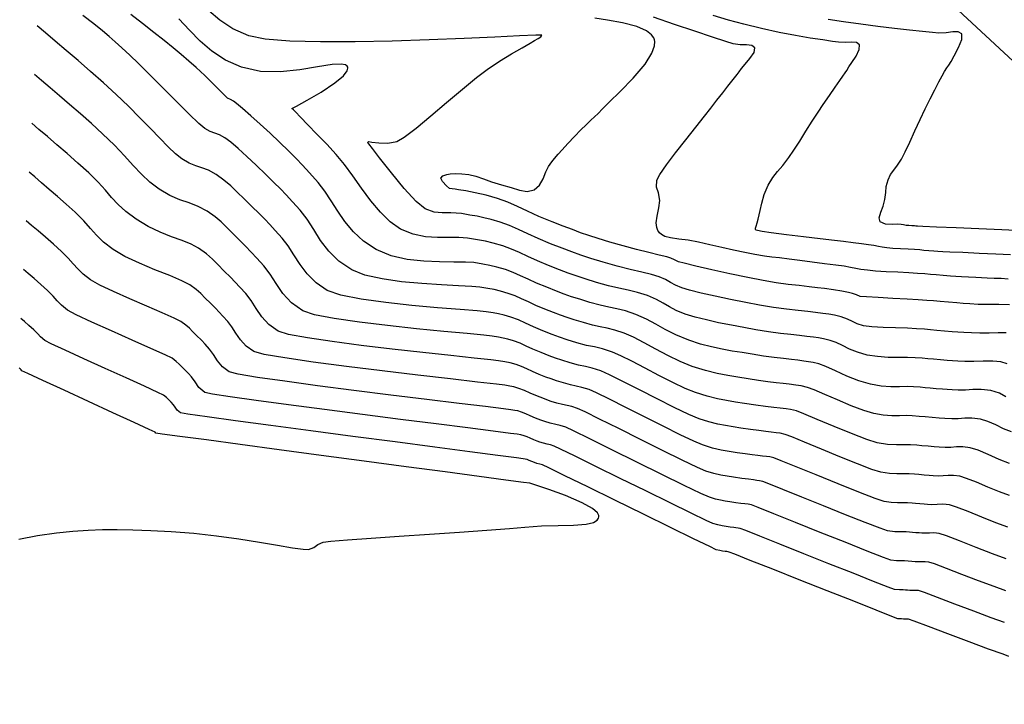
# Model space of a CAD drawing. Units: metres. Extents: x 267212 to 281926, y 8663308 to 8668514.
# Drawn here: x 268734 to 268782, y 8664379 to 8664412 of the extents above; entities that cross this region are included whole.
import ezdxf

# ---------------------------------------------------------------- set-up
doc = ezdxf.new("R2010")
doc.units = ezdxf.units.M
doc.layers.add('02_TIN Mn', color=7, linetype='Continuous', true_color=0x757500)
doc.layers.add('02_TIN My', color=7, linetype='Continuous', true_color=0xad5700)
doc.layers.add('05_PERF', color=7, linetype='Continuous')
doc.layers.add('Cuadricula Coordenadas', color=5, linetype='Continuous')

# ---------------------------------------------------------------- blocks, each defined once
blk = doc.blocks.new('TIN 023')
at = {"layer": '02_TIN Mn', "linetype": 'Continuous', "lineweight": -3}
for points, elevation in [([(258782.672, 8664401.632), (258781.67, 8664401.676), (258780.553, 8664401.725), (258779.451, 8664401.773), (258778.498, 8664401.816), (258777.826, 8664401.846), (258777.566, 8664401.857), (258777.498, 8664401.862), (258777.43, 8664401.867), (258777.361, 8664401.873), (258777.291, 8664401.878), (258777.155, 8664401.886), (258777.023, 8664401.895), (258776.96, 8664401.905), (258776.897, 8664401.916), (258776.786, 8664401.931), (258776.603, 8664401.955), (258776.364, 8664401.944), (258776.015, 8664401.948), (258775.755, 8664402.067), (258775.719, 8664402.266), (258775.788, 8664402.53), (258775.901, 8664402.834), (258775.992, 8664403.15), (258776.033, 8664403.496), (258776.055, 8664403.774), (258776.143, 8664404.1), (258776.271, 8664404.357), (258776.427, 8664404.577), (258776.604, 8664404.811), (258776.794, 8664405.11), (258776.975, 8664405.465), (258777.199, 8664405.939), (258777.447, 8664406.479), (258777.704, 8664407.035), (258777.952, 8664407.554), (258778.189, 8664408.029), (258778.413, 8664408.47), (258778.612, 8664408.855), (258778.772, 8664409.157), (258778.88, 8664409.354), (258778.996, 8664409.533), (258779.095, 8664409.67), (258779.201, 8664409.852), (258779.355, 8664410.126), (258779.565, 8664410.52), (258779.724, 8664410.915), (258779.722, 8664411.192), (258779.551, 8664411.293), (258779.291, 8664411.286), (258778.969, 8664411.24), (258778.61, 8664411.228), (258778.299, 8664411.255), (258777.813, 8664411.301), (258777.186, 8664411.366), (258776.454, 8664411.448), (258775.652, 8664411.545), (258774.815, 8664411.655), (258773.979, 8664411.777), (258773.234, 8664411.889)], 13.5), ([(258782.081, 8664400.471), (258781.375, 8664400.501), (258780.564, 8664400.536), (258779.779, 8664400.572), (258779.151, 8664400.601), (258778.811, 8664400.618), (258778.566, 8664400.632), (258778.372, 8664400.645), (258778.127, 8664400.664), (258777.88, 8664400.684), (258777.681, 8664400.703), (258777.429, 8664400.723), (258777.128, 8664400.741), (258776.747, 8664400.76), (258776.37, 8664400.781), (258776.085, 8664400.804), (258775.858, 8664400.837), (258775.679, 8664400.872), (258775.453, 8664400.912), (258775.196, 8664400.948), (258774.855, 8664400.992), (258774.444, 8664401.045), (258773.976, 8664401.106), (258773.537, 8664401.16), (258772.856, 8664401.241), (258772.045, 8664401.337), (258771.214, 8664401.439), (258770.476, 8664401.536), (258770.026, 8664401.602), (258769.808, 8664401.642), (258769.734, 8664401.662), (258769.72, 8664401.67), (258769.707, 8664401.697), (258769.703, 8664401.753), (258769.736, 8664401.851), (258769.795, 8664402.013), (258769.837, 8664402.201), (258769.887, 8664402.403), (258769.933, 8664402.619), (258770.01, 8664402.969), (258770.134, 8664403.398), (258770.321, 8664403.848), (258770.544, 8664404.22), (258770.776, 8664404.51), (258771.032, 8664404.804), (258771.327, 8664405.188), (258771.569, 8664405.547), (258771.854, 8664405.987), (258772.16, 8664406.468), (258772.466, 8664406.95), (258772.749, 8664407.392), (258772.987, 8664407.755), (258773.296, 8664408.204), (258773.577, 8664408.602), (258773.806, 8664408.92), (258773.954, 8664409.131), (258774.062, 8664409.289), (258774.147, 8664409.416), (258774.244, 8664409.581), (258774.39, 8664409.804), (258774.591, 8664410.11), (258774.746, 8664410.422), (258774.755, 8664410.659), (258774.605, 8664410.767), (258774.367, 8664410.781), (258774.068, 8664410.765), (258773.737, 8664410.78), (258773.446, 8664410.822), (258772.98, 8664410.89), (258772.371, 8664410.985), (258771.651, 8664411.107), (258770.852, 8664411.259), (258770.006, 8664411.44), (258769.146, 8664411.652), (258768.395, 8664411.86), (258767.646, 8664412.085)], 13), ([(258782.042, 8664398.047), (258781.518, 8664398.048), (258780.976, 8664398.053), (258780.517, 8664398.064), (258780.113, 8664398.083), (258779.798, 8664398.104), (258779.484, 8664398.129), (258779.08, 8664398.162), (258778.673, 8664398.196), (258778.349, 8664398.227), (258778.021, 8664398.257), (258777.603, 8664398.29), (258777.076, 8664398.321), (258776.381, 8664398.355), (258775.669, 8664398.389), (258775.09, 8664398.422), (258774.794, 8664398.448), (258774.605, 8664398.519), (258774.417, 8664398.597), (258774.217, 8664398.641), (258773.899, 8664398.696), (258773.5, 8664398.76), (258773.056, 8664398.828), (258772.717, 8664398.872), (258772.307, 8664398.918), (258771.832, 8664398.97), (258771.299, 8664399.034), (258770.713, 8664399.115), (258770.078, 8664399.217), (258769.33, 8664399.361), (258768.467, 8664399.544), (258767.595, 8664399.739), (258766.817, 8664399.92), (258766.24, 8664400.06), (258765.967, 8664400.132), (258765.783, 8664400.221), (258765.599, 8664400.312), (258765.408, 8664400.364), (258765.035, 8664400.454), (258764.526, 8664400.576), (258763.927, 8664400.725), (258763.282, 8664400.895), (258762.638, 8664401.081), (258762.077, 8664401.254), (258761.62, 8664401.402), (258761.217, 8664401.541), (258760.819, 8664401.687), (258760.377, 8664401.856), (258759.842, 8664402.063), (258759.191, 8664402.333), (258758.645, 8664402.584), (258758.158, 8664402.813), (258757.686, 8664403.019), (258757.184, 8664403.202), (258756.639, 8664403.357), (258756.106, 8664403.479), (258755.639, 8664403.569), (258755.295, 8664403.627), (258755.129, 8664403.653), (258754.988, 8664403.661), (258754.859, 8664403.689), (258754.708, 8664403.815), (258754.517, 8664404.022), (258754.431, 8664404.184), (258754.531, 8664404.299), (258754.726, 8664404.369), (258754.888, 8664404.396), (258755.139, 8664404.41), (258755.45, 8664404.403), (258755.791, 8664404.367), (258756.136, 8664404.282), (258756.496, 8664404.153), (258756.9, 8664404.007), (258757.374, 8664403.87), (258757.85, 8664403.732), (258758.256, 8664403.603), (258758.618, 8664403.544), (258758.958, 8664403.614), (258759.23, 8664403.841), (258759.405, 8664404.16), (258759.532, 8664404.492), (258759.659, 8664404.758), (258759.818, 8664404.978), (258759.953, 8664405.147), (258760.13, 8664405.353), (258760.322, 8664405.566), (258760.602, 8664405.865), (258760.922, 8664406.201), (258761.233, 8664406.523), (258761.487, 8664406.781), (258761.713, 8664406.998), (258761.896, 8664407.16), (258762.074, 8664407.325), (258762.288, 8664407.551), (258762.607, 8664407.866), (258763.146, 8664408.388), (258763.771, 8664409.035), (258764.346, 8664409.725), (258764.679, 8664410.251), (258764.81, 8664410.605), (258764.824, 8664410.81), (258764.806, 8664410.902), (258764.772, 8664410.987), (258764.663, 8664411.142), (258764.411, 8664411.337), (258763.949, 8664411.539), (258763.252, 8664411.719), (258762.532, 8664411.845), (258761.903, 8664411.946)], 12), ([(258781.872, 8664396.675), (258781.491, 8664396.678), (258781.046, 8664396.673), (258780.594, 8664396.669), (258780.197, 8664396.675), (258779.827, 8664396.692), (258779.539, 8664396.711), (258779.251, 8664396.735), (258778.882, 8664396.765), (258778.509, 8664396.796), (258778.213, 8664396.824), (258777.913, 8664396.852), (258777.53, 8664396.882), (258777.081, 8664396.903), (258776.51, 8664396.92), (258775.908, 8664396.941), (258775.362, 8664396.974), (258774.96, 8664397.027), (258774.649, 8664397.121), (258774.415, 8664397.231), (258774.182, 8664397.346), (258773.872, 8664397.456), (258773.546, 8664397.536), (258773.271, 8664397.582), (258772.985, 8664397.619), (258772.626, 8664397.667), (258772.245, 8664397.716), (258771.773, 8664397.768), (258771.218, 8664397.831), (258770.591, 8664397.914), (258769.899, 8664398.024), (258769.239, 8664398.148), (258768.502, 8664398.296), (258767.758, 8664398.456), (258767.07, 8664398.612), (258766.507, 8664398.753), (258766.134, 8664398.862), (258765.818, 8664398.995), (258765.582, 8664399.127), (258765.347, 8664399.261), (258765.032, 8664399.399), (258764.665, 8664399.511), (258764.189, 8664399.628), (258763.624, 8664399.759), (258762.993, 8664399.914), (258762.317, 8664400.105), (258761.712, 8664400.293), (258761.231, 8664400.451), (258760.796, 8664400.606), (258760.329, 8664400.782), (258759.752, 8664401.006), (258759.155, 8664401.254), (258758.654, 8664401.483), (258758.207, 8664401.693), (258757.774, 8664401.883), (258757.314, 8664402.051), (258756.881, 8664402.18), (258756.523, 8664402.269), (258756.193, 8664402.334), (258755.845, 8664402.393), (258755.429, 8664402.464), (258754.918, 8664402.509), (258754.502, 8664402.502), (258754.11, 8664402.534), (258753.671, 8664402.699), (258753.239, 8664403.06), (258752.659, 8664403.691), (258752.032, 8664404.444), (258751.459, 8664405.167), (258751.108, 8664405.625), (258750.941, 8664405.847), (258750.887, 8664405.919), (258750.88, 8664405.928), (258750.886, 8664405.934), (258750.915, 8664405.952), (258750.938, 8664405.964), (258751.077, 8664405.938), (258751.417, 8664405.893), (258751.856, 8664405.883), (258752.294, 8664405.962), (258752.655, 8664406.179), (258753.228, 8664406.619), (258753.94, 8664407.205), (258754.715, 8664407.86), (258755.481, 8664408.506), (258756.161, 8664409.067), (258756.683, 8664409.466), (258757.28, 8664409.861), (258757.864, 8664410.218), (258758.379, 8664410.515), (258758.769, 8664410.735), (258758.977, 8664410.858), (258759.151, 8664410.961), (258759.294, 8664411.049), (258759.339, 8664411.127), (258759.048, 8664411.127), (258758.255, 8664411.093), (258757.061, 8664411.035), (258755.567, 8664410.966), (258753.871, 8664410.896), (258752.076, 8664410.836), (258750.281, 8664410.798), (258748.587, 8664410.793), (258747.094, 8664410.832), (258745.903, 8664410.926), (258745.113, 8664411.086), (258744.331, 8664411.433), (258743.697, 8664411.844), (258743.165, 8664412.304)], 11.5), ([(258781.928, 8664395.174), (258781.627, 8664395.268), (258781.224, 8664395.305), (258780.769, 8664395.302), (258780.305, 8664395.287), (258779.876, 8664395.286), (258779.54, 8664395.302), (258779.279, 8664395.319), (258779.018, 8664395.34), (258778.683, 8664395.367), (258778.345, 8664395.396), (258778.076, 8664395.421), (258777.804, 8664395.446), (258777.458, 8664395.474), (258777.085, 8664395.485), (258776.64, 8664395.485), (258776.147, 8664395.492), (258775.634, 8664395.525), (258775.126, 8664395.605), (258774.668, 8664395.736), (258774.276, 8664395.894), (258773.933, 8664396.059), (258773.623, 8664396.207), (258773.328, 8664396.315), (258773.016, 8664396.392), (258772.768, 8664396.434), (258772.517, 8664396.464), (258772.196, 8664396.507), (258771.85, 8664396.551), (258771.421, 8664396.598), (258770.918, 8664396.656), (258770.348, 8664396.731), (258769.72, 8664396.831), (258769.147, 8664396.934), (258768.538, 8664397.048), (258767.92, 8664397.172), (258767.323, 8664397.305), (258766.774, 8664397.445), (258766.301, 8664397.592), (258765.865, 8664397.769), (258765.531, 8664397.945), (258765.232, 8664398.122), (258764.899, 8664398.302), (258764.465, 8664398.487), (258763.984, 8664398.643), (258763.532, 8664398.756), (258763.074, 8664398.855), (258762.574, 8664398.969), (258761.995, 8664399.129), (258761.445, 8664399.3), (258761.008, 8664399.444), (258760.612, 8664399.584), (258760.187, 8664399.745), (258759.662, 8664399.949), (258759.119, 8664400.174), (258758.663, 8664400.383), (258758.257, 8664400.574), (258757.863, 8664400.746), (258757.444, 8664400.899), (258756.972, 8664401.039), (258756.597, 8664401.125), (258756.217, 8664401.192), (258755.729, 8664401.275), (258755.306, 8664401.309), (258754.812, 8664401.304), (258754.267, 8664401.3), (258753.685, 8664401.34), (258753.085, 8664401.462), (258752.482, 8664401.71), (258751.98, 8664402.062), (258751.497, 8664402.537), (258751.033, 8664403.094), (258750.587, 8664403.693), (258750.16, 8664404.291), (258749.75, 8664404.85), (258749.356, 8664405.327), (258748.891, 8664405.83), (258748.419, 8664406.327), (258747.982, 8664406.78), (258747.619, 8664407.152), (258747.37, 8664407.404), (258747.276, 8664407.499), (258747.205, 8664407.563), (258747.418, 8664407.676), (258747.948, 8664407.964), (258748.628, 8664408.363), (258749.293, 8664408.808), (258749.701, 8664409.154), (258749.881, 8664409.386), (258749.919, 8664409.52), (258749.911, 8664409.579), (258749.888, 8664409.623), (258749.804, 8664409.685), (258749.59, 8664409.724), (258749.162, 8664409.696), (258748.443, 8664409.582), (258747.58, 8664409.445), (258746.635, 8664409.35), (258745.674, 8664409.368), (258744.76, 8664409.564), (258743.971, 8664409.917), (258743.316, 8664410.346), (258742.751, 8664410.833), (258742.234, 8664411.362), (258741.72, 8664411.914)], 11), ([(258781.868, 8664393.579), (258781.549, 8664393.75), (258781.127, 8664393.881), (258780.664, 8664393.933), (258780.266, 8664393.929), (258779.907, 8664393.904), (258779.556, 8664393.897), (258779.254, 8664393.911), (258779.02, 8664393.927), (258778.786, 8664393.946), (258778.485, 8664393.97), (258778.181, 8664393.996), (258777.94, 8664394.019), (258777.696, 8664394.041), (258777.385, 8664394.066), (258777.065, 8664394.073), (258776.695, 8664394.066), (258776.275, 8664394.067), (258775.807, 8664394.099), (258775.291, 8664394.184), (258774.728, 8664394.351), (258774.147, 8664394.582), (258773.597, 8664394.83), (258773.126, 8664395.043), (258772.783, 8664395.174), (258772.503, 8664395.243), (258772.28, 8664395.281), (258772.054, 8664395.308), (258771.766, 8664395.347), (258771.455, 8664395.386), (258771.069, 8664395.429), (258770.617, 8664395.48), (258770.105, 8664395.548), (258769.541, 8664395.638), (258769.055, 8664395.72), (258768.573, 8664395.799), (258768.083, 8664395.888), (258767.576, 8664395.998), (258767.041, 8664396.138), (258766.468, 8664396.321), (258765.835, 8664396.578), (258765.324, 8664396.841), (258764.872, 8664397.101), (258764.417, 8664397.349), (258763.898, 8664397.575), (258763.392, 8664397.742), (258762.976, 8664397.847), (258762.59, 8664397.926), (258762.176, 8664398.016), (258761.673, 8664398.153), (258761.178, 8664398.307), (258760.784, 8664398.436), (258760.428, 8664398.563), (258760.045, 8664398.708), (258759.572, 8664398.891), (258759.083, 8664399.094), (258758.672, 8664399.282), (258758.306, 8664399.454), (258757.951, 8664399.61), (258757.574, 8664399.747), (258757.149, 8664399.873), (258756.812, 8664399.951), (258756.469, 8664400.011), (258756.03, 8664400.086), (258755.632, 8664400.115), (258755.064, 8664400.116), (258754.371, 8664400.119), (258753.601, 8664400.152), (258752.8, 8664400.244), (258752.015, 8664400.424), (258751.294, 8664400.72), (258750.685, 8664401.122), (258750.19, 8664401.582), (258749.78, 8664402.08), (258749.431, 8664402.59), (258749.115, 8664403.092), (258748.806, 8664403.563), (258748.478, 8664403.979), (258748.055, 8664404.443), (258747.718, 8664404.811), (258747.404, 8664405.142), (258747.053, 8664405.496), (258746.604, 8664405.935), (258746.147, 8664406.368), (258745.668, 8664406.806), (258745.209, 8664407.217), (258744.812, 8664407.564), (258744.52, 8664407.813), (258744.375, 8664407.929), (258744.226, 8664407.996), (258744.079, 8664408.065), (258743.945, 8664408.19), (258743.697, 8664408.442), (258743.365, 8664408.78), (258742.976, 8664409.164), (258742.559, 8664409.553), (258742.203, 8664409.866), (258741.832, 8664410.182), (258741.434, 8664410.511), (258740.996, 8664410.865), (258740.506, 8664411.253), (258739.952, 8664411.686), (258739.39, 8664412.12)], 10.5), ([(258782.046, 8664390.343), (258781.542, 8664390.54), (258781.01, 8664390.774), (258780.516, 8664390.984), (258780.128, 8664391.107), (258779.77, 8664391.147), (258779.463, 8664391.144), (258779.186, 8664391.125), (258778.915, 8664391.12), (258778.619, 8664391.134), (258778.384, 8664391.152), (258778.088, 8664391.176), (258777.789, 8664391.202), (258777.545, 8664391.225), (258777.239, 8664391.25), (258776.924, 8664391.254), (258776.549, 8664391.248), (258776.115, 8664391.266), (258775.623, 8664391.341), (258775.115, 8664391.502), (258774.372, 8664391.79), (258773.526, 8664392.138), (258772.709, 8664392.482), (258772.054, 8664392.755), (258771.693, 8664392.892), (258771.416, 8664392.957), (258771.19, 8664392.989), (258770.906, 8664393.026), (258770.595, 8664393.064), (258770.197, 8664393.108), (258769.722, 8664393.167), (258769.182, 8664393.252), (258768.74, 8664393.324), (258768.308, 8664393.394), (258767.859, 8664393.48), (258767.366, 8664393.602), (258766.802, 8664393.781), (258766.298, 8664393.987), (258765.688, 8664394.278), (258765.021, 8664394.619), (258764.346, 8664394.972), (258763.712, 8664395.302), (258763.169, 8664395.573), (258762.765, 8664395.75), (258762.284, 8664395.905), (258761.895, 8664395.994), (258761.508, 8664396.074), (258761.03, 8664396.201), (258760.562, 8664396.347), (258760.197, 8664396.47), (258759.84, 8664396.603), (258759.392, 8664396.776), (258758.926, 8664396.972), (258758.545, 8664397.15), (258758.198, 8664397.308), (258757.835, 8664397.444), (258757.503, 8664397.542), (258757.24, 8664397.602), (258756.973, 8664397.65), (258756.63, 8664397.708), (258756.195, 8664397.752), (258755.371, 8664397.816), (258754.277, 8664397.901), (258753.032, 8664398.011), (258751.755, 8664398.148), (258750.564, 8664398.313), (258749.579, 8664398.51), (258748.917, 8664398.741), (258748.373, 8664399.111), (258747.943, 8664399.54), (258747.596, 8664400), (258747.299, 8664400.462), (258747.018, 8664400.899), (258746.722, 8664401.282), (258746.392, 8664401.644), (258746.129, 8664401.931), (258745.884, 8664402.189), (258745.61, 8664402.465), (258745.26, 8664402.807), (258744.885, 8664403.177), (258744.55, 8664403.509), (258744.23, 8664403.812), (258743.896, 8664404.094), (258743.522, 8664404.362), (258743.155, 8664404.567), (258742.837, 8664404.691), (258742.537, 8664404.789), (258742.222, 8664404.916), (258741.861, 8664405.127), (258741.553, 8664405.372), (258741.195, 8664405.709), (258740.788, 8664406.123), (258740.331, 8664406.598), (258739.827, 8664407.12), (258739.274, 8664407.675), (258738.674, 8664408.246), (258738.049, 8664408.815), (258737.427, 8664409.365), (258736.822, 8664409.89), (258736.247, 8664410.381), (258735.716, 8664410.833), (258735.241, 8664411.236), (258734.837, 8664411.584)], 9.5), ([(258782.039, 8664388.784), (258781.551, 8664388.964), (258780.99, 8664389.194), (258780.432, 8664389.428), (258779.953, 8664389.619), (258779.628, 8664389.72), (258779.323, 8664389.755), (258779.062, 8664389.752), (258778.825, 8664389.736), (258778.594, 8664389.731), (258778.342, 8664389.743), (258778.142, 8664389.758), (258777.89, 8664389.779), (258777.635, 8664389.801), (258777.427, 8664389.821), (258777.166, 8664389.842), (258776.898, 8664389.845), (258776.578, 8664389.841), (258776.208, 8664389.856), (258775.788, 8664389.919), (258775.361, 8664390.057), (258774.661, 8664390.325), (258773.806, 8664390.669), (258772.911, 8664391.037), (258772.092, 8664391.376), (258771.466, 8664391.631), (258771.148, 8664391.752), (258770.911, 8664391.807), (258770.719, 8664391.834), (258770.475, 8664391.866), (258770.21, 8664391.899), (258769.87, 8664391.936), (258769.464, 8664391.986), (258769.003, 8664392.058), (258768.625, 8664392.12), (258768.256, 8664392.18), (258767.873, 8664392.253), (258767.451, 8664392.358), (258766.969, 8664392.511), (258766.465, 8664392.723), (258765.756, 8664393.063), (258764.928, 8664393.48), (258764.07, 8664393.918), (258763.271, 8664394.326), (258762.617, 8664394.651), (258762.198, 8664394.838), (258761.785, 8664394.971), (258761.451, 8664395.047), (258761.119, 8664395.116), (258760.709, 8664395.225), (258760.306, 8664395.35), (258759.994, 8664395.456), (258759.686, 8664395.57), (258759.302, 8664395.719), (258758.902, 8664395.887), (258758.575, 8664396.04), (258758.277, 8664396.175), (258757.965, 8664396.292), (258757.68, 8664396.376), (258757.454, 8664396.428), (258757.225, 8664396.469), (258756.931, 8664396.519), (258756.528, 8664396.564), (258755.704, 8664396.641), (258754.574, 8664396.748), (258753.25, 8664396.879), (258751.848, 8664397.03), (258750.48, 8664397.197), (258749.262, 8664397.375), (258748.307, 8664397.562), (258747.729, 8664397.751), (258747.181, 8664398.139), (258746.767, 8664398.594), (258746.438, 8664399.072), (258746.147, 8664399.532), (258745.843, 8664399.933), (258745.5, 8664400.311), (258745.23, 8664400.602), (258744.952, 8664400.886), (258744.588, 8664401.243), (258744.281, 8664401.551), (258744.025, 8664401.816), (258743.772, 8664402.061), (258743.478, 8664402.308), (258743.096, 8664402.579), (258742.659, 8664402.815), (258742.221, 8664402.983), (258741.766, 8664403.14), (258741.282, 8664403.346), (258740.751, 8664403.658), (258740.312, 8664403.999), (258739.905, 8664404.382), (258739.501, 8664404.808), (258739.069, 8664405.276), (258738.582, 8664405.788), (258738.008, 8664406.343), (258737.469, 8664406.833), (258736.934, 8664407.307), (258736.413, 8664407.758), (258735.918, 8664408.182), (258735.461, 8664408.57), (258735.052, 8664408.917), (258734.704, 8664409.217)], 9), ([(258781.956, 8664387.251), (258781.385, 8664387.461), (258780.705, 8664387.731), (258780.027, 8664388.005), (258779.464, 8664388.224), (258779.129, 8664388.333), (258778.801, 8664388.363), (258778.529, 8664388.35), (258778.274, 8664388.342), (258778.065, 8664388.352), (258777.9, 8664388.365), (258777.691, 8664388.382), (258777.48, 8664388.4), (258777.309, 8664388.416), (258777.093, 8664388.434), (258776.871, 8664388.437), (258776.607, 8664388.433), (258776.301, 8664388.445), (258775.954, 8664388.498), (258775.517, 8664388.645), (258774.722, 8664388.952), (258773.719, 8664389.353), (258772.657, 8664389.785), (258771.684, 8664390.181), (258770.95, 8664390.478), (258770.604, 8664390.611), (258770.407, 8664390.657), (258770.247, 8664390.679), (258770.045, 8664390.705), (258769.825, 8664390.733), (258769.543, 8664390.764), (258769.206, 8664390.805), (258768.823, 8664390.865), (258768.434, 8664390.928), (258768.048, 8664390.994), (258767.628, 8664391.089), (258767.136, 8664391.24), (258766.715, 8664391.42), (258766.047, 8664391.738), (258765.219, 8664392.149), (258764.314, 8664392.603), (258763.417, 8664393.056), (258762.615, 8664393.458), (258761.991, 8664393.764), (258761.631, 8664393.925), (258761.286, 8664394.036), (258761.007, 8664394.1), (258760.729, 8664394.158), (258760.387, 8664394.249), (258760.051, 8664394.354), (258759.79, 8664394.442), (258759.533, 8664394.537), (258759.212, 8664394.662), (258758.878, 8664394.802), (258758.605, 8664394.93), (258758.356, 8664395.043), (258758.095, 8664395.14), (258757.791, 8664395.227), (258757.544, 8664395.277), (258757.231, 8664395.33), (258756.862, 8664395.373), (258756.056, 8664395.459), (258754.918, 8664395.579), (258753.555, 8664395.726), (258752.071, 8664395.893), (258750.573, 8664396.071), (258749.165, 8664396.255), (258747.954, 8664396.436), (258747.044, 8664396.608), (258746.541, 8664396.761), (258746.083, 8664397.086), (258745.737, 8664397.465), (258745.462, 8664397.865), (258745.219, 8664398.25), (258744.965, 8664398.585), (258744.678, 8664398.9), (258744.452, 8664399.144), (258744.221, 8664399.381), (258743.916, 8664399.68), (258743.604, 8664399.994), (258743.342, 8664400.261), (258743.055, 8664400.517), (258742.669, 8664400.795), (258742.312, 8664400.983), (258741.869, 8664401.158), (258741.36, 8664401.344), (258740.806, 8664401.563), (258740.226, 8664401.837), (258739.642, 8664402.189), (258739.142, 8664402.566), (258738.764, 8664402.913), (258738.451, 8664403.251), (258738.147, 8664403.604), (258737.796, 8664403.993), (258737.342, 8664404.441), (258736.815, 8664404.918), (258736.294, 8664405.377), (258735.794, 8664405.808), (258735.33, 8664406.203), (258734.918, 8664406.553), (258734.572, 8664406.85)], 8.5), ([(258781.873, 8664385.717), (258781.22, 8664385.958), (258780.419, 8664386.269), (258779.621, 8664386.582), (258778.975, 8664386.83), (258778.629, 8664386.946), (258778.37, 8664386.97), (258778.155, 8664386.96), (258777.953, 8664386.953), (258777.788, 8664386.961), (258777.658, 8664386.971), (258777.493, 8664386.985), (258777.326, 8664386.999), (258777.191, 8664387.012), (258777.02, 8664387.026), (258776.779, 8664387.027), (258776.478, 8664387.029), (258776.12, 8664387.076), (258775.756, 8664387.201), (258775.037, 8664387.479), (258774.083, 8664387.857), (258773.016, 8664388.285), (258771.959, 8664388.711), (258771.032, 8664389.085), (258770.358, 8664389.355), (258770.059, 8664389.47), (258769.903, 8664389.506), (258769.775, 8664389.524), (258769.615, 8664389.545), (258769.371, 8664389.574), (258769.042, 8664389.612), (258768.644, 8664389.672), (258768.334, 8664389.722), (258768.027, 8664389.774), (258767.694, 8664389.85), (258767.303, 8664389.97), (258766.888, 8664390.152), (258766.147, 8664390.508), (258765.191, 8664390.979), (258764.13, 8664391.507), (258763.075, 8664392.034), (258762.139, 8664392.499), (258761.432, 8664392.845), (258761.064, 8664393.013), (258760.787, 8664393.102), (258760.564, 8664393.154), (258760.34, 8664393.2), (258760.065, 8664393.273), (258759.796, 8664393.357), (258759.586, 8664393.428), (258759.38, 8664393.504), (258759.122, 8664393.604), (258758.777, 8664393.752), (258758.501, 8664393.881), (258758.225, 8664393.988), (258757.981, 8664394.058), (258757.783, 8664394.098), (258757.532, 8664394.14), (258757.134, 8664394.189), (258756.214, 8664394.294), (258754.898, 8664394.445), (258753.314, 8664394.628), (258751.591, 8664394.833), (258749.856, 8664395.048), (258748.236, 8664395.261), (258746.861, 8664395.461), (258745.857, 8664395.635), (258745.353, 8664395.772), (258744.985, 8664396.032), (258744.707, 8664396.337), (258744.486, 8664396.658), (258744.291, 8664396.967), (258744.087, 8664397.236), (258743.857, 8664397.49), (258743.675, 8664397.685), (258743.489, 8664397.876), (258743.245, 8664398.116), (258742.994, 8664398.369), (258742.783, 8664398.583), (258742.553, 8664398.788), (258742.243, 8664399.012), (258741.862, 8664399.206), (258741.27, 8664399.455), (258740.554, 8664399.746), (258739.801, 8664400.063), (258739.098, 8664400.393), (258738.533, 8664400.721), (258738.061, 8664401.082), (258737.719, 8664401.414), (258737.426, 8664401.746), (258737.104, 8664402.111), (258736.676, 8664402.538), (258736.25, 8664402.924), (258735.83, 8664403.294), (258735.426, 8664403.642), (258735.052, 8664403.961), (258734.719, 8664404.243), (258734.439, 8664404.483)], 8), ([(258781.792, 8664382.619), (258781.154, 8664382.853), (258780.305, 8664383.171), (258779.388, 8664383.518), (258778.542, 8664383.837), (258777.909, 8664384.074), (258777.63, 8664384.172), (258777.446, 8664384.182), (258777.312, 8664384.176), (258777.204, 8664384.182), (258777.096, 8664384.19), (258776.986, 8664384.2), (258776.874, 8664384.21), (258776.706, 8664384.208), (258776.451, 8664384.233), (258776.149, 8664384.345), (258775.441, 8664384.62), (258774.444, 8664385.013), (258773.276, 8664385.476), (258772.054, 8664385.962), (258770.896, 8664386.423), (258769.917, 8664386.813), (258769.236, 8664387.083), (258768.969, 8664387.188), (258768.863, 8664387.209), (258768.755, 8664387.224), (258768.651, 8664387.236), (258768.485, 8664387.256), (258768.285, 8664387.286), (258768.087, 8664387.318), (258767.882, 8664387.358), (258767.637, 8664387.43), (258767.307, 8664387.581), (258766.578, 8664387.934), (258765.565, 8664388.429), (258764.381, 8664389.01), (258763.143, 8664389.62), (258761.964, 8664390.2), (258760.959, 8664390.693), (258760.243, 8664391.042), (258759.931, 8664391.188), (258759.75, 8664391.244), (258759.602, 8664391.275), (258759.422, 8664391.321), (258759.247, 8664391.376), (258759.11, 8664391.425), (258758.942, 8664391.489), (258758.766, 8664391.565), (258758.626, 8664391.63), (258758.485, 8664391.685), (258758.311, 8664391.732), (258758.132, 8664391.762), (258757.808, 8664391.804), (258756.98, 8664391.909), (258755.748, 8664392.064), (258754.213, 8664392.258), (258752.474, 8664392.479), (258750.63, 8664392.715), (258748.783, 8664392.954), (258747.031, 8664393.186), (258745.474, 8664393.397), (258744.213, 8664393.576), (258743.347, 8664393.712), (258742.976, 8664393.792), (258742.69, 8664394.027), (258742.5, 8664394.298), (258742.331, 8664394.539), (258742.181, 8664394.704), (258742.059, 8664394.832), (258741.901, 8664394.988), (258741.736, 8664395.155), (258741.59, 8664395.296), (258741.39, 8664395.445), (258741.055, 8664395.609), (258740.359, 8664395.922), (258739.441, 8664396.328), (258738.438, 8664396.773), (258737.49, 8664397.201), (258736.736, 8664397.556), (258736.314, 8664397.783), (258736.018, 8664398.016), (258735.811, 8664398.231), (258735.613, 8664398.459), (258735.343, 8664398.733), (258735.01, 8664399.032), (258734.69, 8664399.31), (258734.404, 8664399.553), (258734.175, 8664399.749)], 7), ([(258782.005, 8664380.982), (258781.725, 8664381.082), (258781.028, 8664381.34), (258780.079, 8664381.691), (258779.048, 8664382.074), (258778.101, 8664382.426), (258777.406, 8664382.684), (258777.13, 8664382.785), (258777.056, 8664382.788), (258776.992, 8664382.787), (258776.898, 8664382.793), (258776.801, 8664382.802), (258776.721, 8664382.804), (258776.617, 8664382.812), (258776.325, 8664382.925), (258775.567, 8664383.224), (258774.476, 8664383.654), (258773.187, 8664384.164), (258771.832, 8664384.7), (258770.544, 8664385.209), (258769.458, 8664385.638), (258768.707, 8664385.935), (258768.424, 8664386.047), (258768.375, 8664386.056), (258768.324, 8664386.064), (258768.234, 8664386.075), (258768.106, 8664386.092), (258767.976, 8664386.115), (258767.804, 8664386.16), (258767.486, 8664386.311), (258766.701, 8664386.692), (258765.583, 8664387.238), (258764.266, 8664387.882), (258762.882, 8664388.559), (258761.567, 8664389.203), (258760.452, 8664389.748), (258759.674, 8664390.127), (258759.364, 8664390.276), (258759.231, 8664390.313), (258759.101, 8664390.345), (258758.974, 8664390.386), (258758.852, 8664390.432), (258758.72, 8664390.489), (258758.616, 8664390.533), (258758.525, 8664390.556), (258758.433, 8664390.573), (258758.099, 8664390.617), (258757.197, 8664390.734), (258755.839, 8664390.911), (258754.139, 8664391.132), (258752.209, 8664391.385), (258750.163, 8664391.653), (258748.115, 8664391.923), (258746.176, 8664392.182), (258744.461, 8664392.413), (258743.083, 8664392.603), (258742.154, 8664392.738), (258741.788, 8664392.803), (258741.638, 8664392.926), (258741.539, 8664393.067), (258741.452, 8664393.191), (258741.343, 8664393.31), (258741.229, 8664393.424), (258741.108, 8664393.547), (258740.964, 8664393.661), (258740.69, 8664393.793), (258740.046, 8664394.086), (258739.154, 8664394.49), (258738.135, 8664394.951), (258737.109, 8664395.417), (258736.198, 8664395.834), (258735.523, 8664396.151), (258735.205, 8664396.314), (258735.003, 8664396.48), (258734.862, 8664396.638), (258734.677, 8664396.83), (258734.437, 8664397.045), (258734.216, 8664397.234), (258734.042, 8664397.382)], 6.5), ([(258733.942, 8664386.67), (258734.848, 8664386.85), (258735.766, 8664386.971), (258736.571, 8664387.057), (258737.305, 8664387.112), (258738.007, 8664387.139), (258738.72, 8664387.142), (258739.486, 8664387.124), (258740.346, 8664387.089), (258741.342, 8664387.04), (258742.439, 8664386.958), (258743.548, 8664386.833), (258744.625, 8664386.683), (258745.627, 8664386.524), (258746.509, 8664386.376), (258747.23, 8664386.254), (258747.744, 8664386.177), (258748.009, 8664386.162), (258748.268, 8664386.261), (258748.463, 8664386.404), (258748.723, 8664386.528), (258749.094, 8664386.572), (258749.909, 8664386.639), (258751.054, 8664386.722), (258752.416, 8664386.816), (258753.882, 8664386.915), (258755.337, 8664387.015), (258756.67, 8664387.109), (258757.766, 8664387.192), (258758.512, 8664387.259), (258759.327, 8664387.312), (258760.133, 8664387.327), (258760.872, 8664387.341), (258761.486, 8664387.391), (258761.847, 8664387.483), (258762.024, 8664387.594), (258762.089, 8664387.693), (258762.104, 8664387.751), (258762.103, 8664387.813), (258762.036, 8664387.943), (258761.798, 8664388.151), (258761.291, 8664388.438), (258760.489, 8664388.784), (258759.678, 8664389.08), (258759.05, 8664389.286), (258758.797, 8664389.364), (258758.746, 8664389.381), (258758.439, 8664389.423), (258757.588, 8664389.537), (258756.292, 8664389.71), (258754.648, 8664389.93), (258752.757, 8664390.184), (258750.717, 8664390.457), (258748.628, 8664390.737), (258746.589, 8664391.01), (258744.698, 8664391.263), (258743.054, 8664391.484), (258741.757, 8664391.657), (258740.906, 8664391.772), (258740.6, 8664391.813), (258740.557, 8664391.86), (258740.279, 8664391.989), (258739.548, 8664392.326), (258738.515, 8664392.803), (258737.33, 8664393.35), (258736.145, 8664393.897), (258735.111, 8664394.375), (258734.377, 8664394.714), (258734.095, 8664394.845), (258734.053, 8664394.885), (258734.011, 8664394.927), (258733.959, 8664394.973)], 6)]:
    blk.add_lwpolyline(points, dxfattribs=dict(at, elevation=elevation))
at = {"layer": '02_TIN My', "linetype": 'Continuous', "lineweight": -3}
for points, elevation in [([(258781.974, 8664399.292), (258781.632, 8664399.31), (258781.301, 8664399.324), (258780.95, 8664399.335), (258780.676, 8664399.345), (258780.404, 8664399.359), (258780.056, 8664399.378), (258779.71, 8664399.398), (258779.44, 8664399.415), (258779.171, 8664399.434), (258778.825, 8664399.461), (258778.476, 8664399.489), (258778.201, 8664399.515), (258777.923, 8664399.54), (258777.568, 8664399.568), (258777.15, 8664399.593), (258776.621, 8664399.62), (258776.058, 8664399.649), (258775.54, 8664399.681), (258775.147, 8664399.714), (258774.826, 8664399.758), (258774.577, 8664399.804), (258774.329, 8664399.853), (258774.009, 8664399.908), (258773.609, 8664399.964), (258773.067, 8664400.035), (258772.46, 8664400.114), (258771.862, 8664400.191), (258771.349, 8664400.257), (258770.877, 8664400.315), (258770.51, 8664400.356), (258770.143, 8664400.403), (258769.675, 8664400.479), (258769.191, 8664400.572), (258768.645, 8664400.688), (258768.067, 8664400.817), (258767.491, 8664400.952), (258766.946, 8664401.082), (258766.443, 8664401.173), (258765.982, 8664401.226), (258765.579, 8664401.284), (258765.308, 8664401.363), (258765.142, 8664401.454), (258765.05, 8664401.536), (258765.01, 8664401.584), (258764.967, 8664401.65), (258764.912, 8664401.79), (258764.887, 8664402.018), (258764.928, 8664402.341), (258765.023, 8664402.746), (258765.065, 8664403.109), (258764.993, 8664403.469), (258764.904, 8664403.756), (258764.915, 8664404.088), (258765.065, 8664404.37), (258765.39, 8664404.836), (258765.83, 8664405.419), (258766.325, 8664406.052), (258766.815, 8664406.668), (258767.239, 8664407.2), (258767.539, 8664407.581), (258767.839, 8664407.971), (258768.121, 8664408.332), (258768.368, 8664408.647), (258768.564, 8664408.897), (258768.692, 8664409.062), (258768.814, 8664409.219), (258768.909, 8664409.344), (258769.025, 8664409.505), (258769.2, 8664409.713), (258769.441, 8664409.991), (258769.637, 8664410.277), (258769.674, 8664410.509), (258769.529, 8664410.627), (258769.279, 8664410.655), (258768.962, 8664410.661), (258768.618, 8664410.71), (258768.268, 8664410.817), (258767.619, 8664411.028), (258766.76, 8664411.313), (258765.778, 8664411.645), (258764.761, 8664411.995)], 12.5), ([(258782.141, 8664391.871), (258781.753, 8664392.027), (258781.37, 8664392.212), (258780.994, 8664392.383), (258780.628, 8664392.494), (258780.217, 8664392.54), (258779.865, 8664392.536), (258779.546, 8664392.515), (258779.235, 8664392.509), (258778.895, 8664392.525), (258778.626, 8664392.546), (258778.286, 8664392.573), (258777.943, 8664392.603), (258777.663, 8664392.629), (258777.312, 8664392.658), (258777.029, 8664392.664), (258776.701, 8664392.658), (258776.329, 8664392.659), (258775.914, 8664392.687), (258775.457, 8664392.762), (258774.97, 8664392.91), (258774.356, 8664393.145), (258773.695, 8664393.423), (258773.069, 8664393.694), (258772.556, 8664393.914), (258772.238, 8664394.033), (258771.92, 8664394.108), (258771.662, 8664394.144), (258771.336, 8664394.186), (258771.06, 8664394.222), (258770.718, 8664394.259), (258770.316, 8664394.305), (258769.862, 8664394.365), (258769.361, 8664394.445), (258768.855, 8664394.528), (258768.361, 8664394.607), (258767.846, 8664394.706), (258767.281, 8664394.847), (258766.635, 8664395.051), (258766.046, 8664395.29), (258765.45, 8664395.58), (258764.865, 8664395.892), (258764.306, 8664396.196), (258763.79, 8664396.463), (258763.331, 8664396.662), (258762.881, 8664396.812), (258762.511, 8664396.905), (258762.168, 8664396.975), (258761.799, 8664397.055), (258761.352, 8664397.177), (258760.911, 8664397.314), (258760.561, 8664397.429), (258760.243, 8664397.542), (258759.903, 8664397.671), (258759.482, 8664397.834), (258759.047, 8664398.014), (258758.681, 8664398.182), (258758.356, 8664398.335), (258758.04, 8664398.473), (258757.705, 8664398.595), (258757.326, 8664398.707), (258757.026, 8664398.777), (258756.721, 8664398.831), (258756.33, 8664398.897), (258755.944, 8664398.933), (258755.295, 8664398.966), (258754.46, 8664399.009), (258753.512, 8664399.07), (258752.528, 8664399.163), (258751.582, 8664399.296), (258750.75, 8664399.482), (258750.106, 8664399.73), (258749.484, 8664400.153), (258748.994, 8664400.643), (258748.598, 8664401.167), (258748.259, 8664401.695), (258747.938, 8664402.193), (258747.6, 8664402.63), (258747.224, 8664403.044), (258746.923, 8664403.371), (258746.644, 8664403.665), (258746.332, 8664403.981), (258745.932, 8664404.371), (258745.468, 8664404.816), (258745.015, 8664405.242), (258744.596, 8664405.623), (258744.233, 8664405.933), (258743.948, 8664406.146), (258743.683, 8664406.288), (258743.456, 8664406.368), (258743.231, 8664406.449), (258742.97, 8664406.596), (258742.686, 8664406.84), (258742.213, 8664407.295), (258741.617, 8664407.887), (258740.964, 8664408.542), (258740.323, 8664409.186), (258739.759, 8664409.746), (258739.341, 8664410.149), (258738.945, 8664410.513), (258738.629, 8664410.8), (258738.336, 8664411.057), (258738.009, 8664411.331), (258737.592, 8664411.669), (258737.059, 8664412.086)], 10), ([(258781.869, 8664384.156), (258781.291, 8664384.366), (258780.539, 8664384.651), (258779.729, 8664384.962), (258778.98, 8664385.25), (258778.407, 8664385.465), (258778.129, 8664385.559), (258777.939, 8664385.577), (258777.781, 8664385.569), (258777.633, 8664385.564), (258777.464, 8664385.574), (258777.294, 8664385.587), (258777.122, 8664385.603), (258776.947, 8664385.618), (258776.77, 8664385.618), (258776.549, 8664385.62), (258776.286, 8664385.655), (258775.919, 8664385.786), (258775.128, 8664386.093), (258774.056, 8664386.518), (258772.847, 8664387), (258771.644, 8664387.482), (258770.592, 8664387.903), (258769.834, 8664388.205), (258769.514, 8664388.329), (258769.351, 8664388.363), (258769.185, 8664388.384), (258769.003, 8664388.406), (258768.76, 8664388.434), (258768.465, 8664388.479), (258768.235, 8664388.516), (258768.007, 8664388.555), (258767.76, 8664388.611), (258767.47, 8664388.7), (258767.062, 8664388.884), (258766.247, 8664389.277), (258765.163, 8664389.81), (258763.946, 8664390.411), (258762.734, 8664391.011), (258761.663, 8664391.54), (258760.872, 8664391.927), (258760.497, 8664392.101), (258760.23, 8664392.183), (258760.01, 8664392.229), (258759.744, 8664392.297), (258759.485, 8664392.378), (258759.281, 8664392.451), (258759.032, 8664392.547), (258758.771, 8664392.659), (258758.563, 8664392.756), (258758.355, 8664392.837), (258758.171, 8664392.889), (258758.022, 8664392.919), (258757.832, 8664392.951), (258757.473, 8664392.997), (258756.599, 8664393.103), (258755.322, 8664393.257), (258753.756, 8664393.447), (258752.013, 8664393.661), (258750.206, 8664393.888), (258748.449, 8664394.115), (258746.853, 8664394.33), (258745.531, 8664394.521), (258744.598, 8664394.675), (258744.164, 8664394.782), (258743.829, 8664395.034), (258743.589, 8664395.33), (258743.399, 8664395.628), (258743.209, 8664395.888), (258742.987, 8664396.131), (258742.807, 8664396.321), (258742.573, 8664396.552), (258742.383, 8664396.743), (258742.224, 8664396.905), (258742.051, 8664397.059), (258741.816, 8664397.228), (258741.493, 8664397.392), (258740.907, 8664397.65), (258740.155, 8664397.973), (258739.334, 8664398.326), (258738.541, 8664398.679), (258737.871, 8664398.998), (258737.423, 8664399.252), (258737.064, 8664399.527), (258736.804, 8664399.779), (258736.581, 8664400.032), (258736.336, 8664400.31), (258736.01, 8664400.635), (258735.621, 8664400.986), (258735.24, 8664401.319), (258734.884, 8664401.624), (258734.567, 8664401.893), (258734.307, 8664402.116)], 7.5)]:
    blk.add_lwpolyline(points, dxfattribs=dict(at, elevation=elevation))

msp = doc.modelspace()

# ---------------------------------------------------------------- linework, layer by layer
at = {"layer": 'Cuadricula Coordenadas', "color": 8}
msp.add_lwpolyline([(267212.243, 8665873.154), (269675.764, 8668513.9), (271439.524, 8666870.023), (268977.549, 8664227.759)], close=True, dxfattribs=at)

# ---------------------------------------------------------------- block references
at = {"layer": '05_PERF'}
msp.add_blockref('TIN 023', (9999.953, 0.006), dxfattribs=at)

doc.saveas('drawing.dxf')
